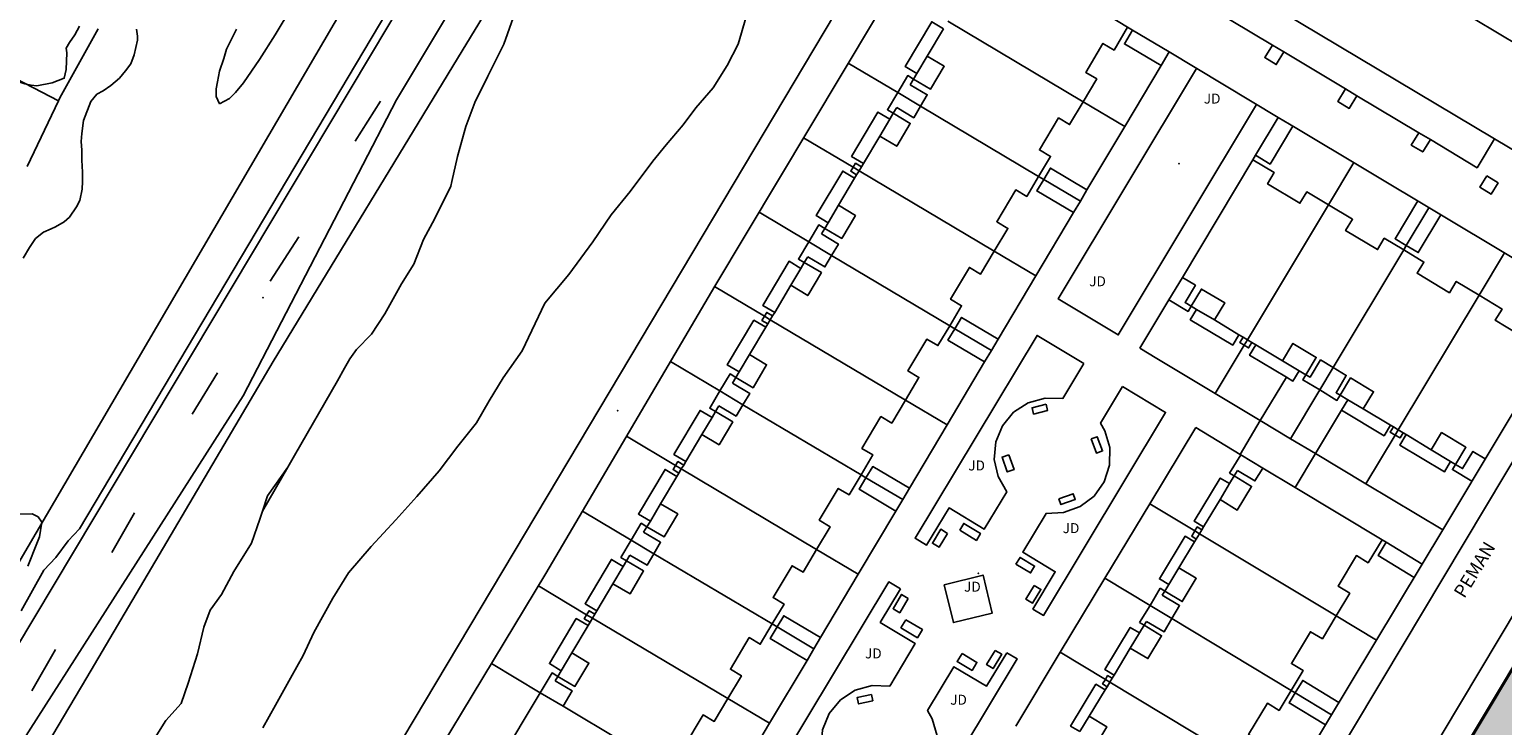
# Model space of a CAD drawing. Units: millimetres. Extents: x -29340 to 27917, y 670 to 30422.
# Drawn here: x -28846 to -28720, y 1902 to 1962 of the extents above; entities that cross this region are included whole.
import ezdxf

# ---------------------------------------------------------------- set-up
doc = ezdxf.new("R2010")
doc.units = ezdxf.units.MM
doc.header["$PDSIZE"] = -3
for name, color, linetype in [('0P33', 7, 'Continuous'), ('0P33DEF', 8, 'Continuous'), ('0P33DEF1', 20, 'Continuous'), ('0P33DEF2', 7, 'Continuous'), ('1ALTIU', 7, 'Continuous'), ('1EJES', 62, 'Continuous'), ('2', 9, 'Continuous')]:
    doc.layers.add(name, color=color, linetype=linetype)
doc.layers.add('T_caratula', color=7, linetype='Continuous', true_color=0xff8205)

msp = doc.modelspace()

# ---------------------------------------------------------------- hatches: boundary and pattern name
at = {"layer": 'T_caratula'}
msp.add_hatch(color=256, dxfattribs=at).paths.add_polyline_path([(-28699.88, 1762.79), (-28626.01, 1886.06), (-28703.78, 1932.66), (-28777.65, 1809.4)])

# ---------------------------------------------------------------- linework, layer by layer
at = {"layer": '0P33'}
for points in [[(-28768, 1961.59), (-28769.01, 1962.2), (-28771.3, 1958.36), (-28770.29, 1957.76)], [(-28769.4, 1959.24), (-28768, 1961.59)], [(-28756.04, 1955.34), (-28767.62, 1962.24)], [(-28752.23, 1961.73), (-28753.39, 1959.77), (-28754.34, 1960.34), (-28755.82, 1957.85), (-28754.87, 1957.29), (-28756.04, 1955.34)], [(-28751.8, 1961.48), (-28752.51, 1960.29), (-28749.36, 1958.43)], [(-28770.58, 1957.28), (-28769.12, 1956.41), (-28767.94, 1958.38), (-28769.4, 1959.24)], [(-28770.29, 1957.76), (-28769.4, 1959.24)], [(-28748.67, 1959.61), (-28749.36, 1958.43)], [(-28776.17, 1958.64), (-28771.93, 1956.12)], [(-28770.58, 1957.28), (-28770.29, 1957.76)], [(-28749.36, 1958.43), (-28752.47, 1953.22)], [(-28771.93, 1956.12), (-28771.07, 1957.58), (-28770.58, 1957.28)], [(-28770.86, 1956.8), (-28770.58, 1957.28)], [(-28769.97, 1954.95), (-28769.4, 1955.93), (-28770.86, 1956.8)], [(-28772.31, 1954.35), (-28772.81, 1954.65), (-28771.93, 1956.12)], [(-28769.97, 1954.95), (-28771.93, 1956.12)], [(-28759.86, 1948.93), (-28758.83, 1950.65), (-28759.78, 1951.21), (-28758.15, 1953.95), (-28757.2, 1953.38), (-28756.04, 1955.34)], [(-28752.47, 1953.22), (-28756.04, 1955.34)], [(-28772.61, 1953.85), (-28773.62, 1954.45), (-28775.88, 1950.65), (-28774.87, 1950.05)], [(-28773.47, 1952.39), (-28772.01, 1951.52), (-28770.85, 1953.48), (-28772.31, 1954.35)], [(-28772.31, 1954.35), (-28772.61, 1953.85)], [(-28772.01, 1954.85), (-28772.31, 1954.35)], [(-28769.97, 1954.95), (-28770.55, 1953.97), (-28772.01, 1954.85)], [(-28759.86, 1948.93), (-28769.97, 1954.95)], [(-28739.32, 1954), (-28741.27, 1950.75)], [(-28772.61, 1953.85), (-28773.47, 1952.39)], [(-28752.47, 1953.22), (-28755.71, 1947.78)], [(-28738.06, 1953.24), (-28740.02, 1949.99), (-28741.27, 1950.75)], [(-28779.99, 1952.25), (-28775.74, 1949.72)], [(-28773.47, 1952.39), (-28774.87, 1950.05)], [(-28741.49, 1950.37), (-28747.54, 1940.28)], [(-28741.27, 1950.75), (-28741.49, 1950.37)], [(-28741.49, 1950.37), (-28739.66, 1949.26), (-28740.24, 1948.29), (-28737.46, 1946.64), (-28736.88, 1947.61), (-28735.03, 1946.5)], [(-28732.86, 1950.12), (-28735.03, 1946.5)], [(-28775.63, 1948.78), (-28776.64, 1949.39), (-28778.91, 1945.58), (-28777.9, 1944.97)], [(-28775.45, 1949.08), (-28775.95, 1949.38), (-28775.74, 1949.72)], [(-28775.04, 1949.76), (-28775.54, 1950.06), (-28775.74, 1949.72)], [(-28775.24, 1949.42), (-28775.74, 1949.72)], [(-28775.63, 1948.78), (-28775.45, 1949.08)], [(-28775.24, 1949.42), (-28775.45, 1949.08)], [(-28775.04, 1949.76), (-28775.24, 1949.42)], [(-28763.65, 1942.53), (-28775.24, 1949.42)], [(-28774.87, 1950.05), (-28775.04, 1949.76)], [(-28763.65, 1942.53), (-28762.49, 1944.48), (-28763.44, 1945.05), (-28761.82, 1947.78), (-28760.87, 1947.22), (-28759.86, 1948.93)], [(-28759.42, 1948.68), (-28759.86, 1948.93)], [(-28755.71, 1947.78), (-28758.84, 1949.65), (-28759.42, 1948.68)], [(-28777.01, 1946.46), (-28775.63, 1948.78)], [(-28759.42, 1948.68), (-28760.01, 1947.7), (-28756.87, 1945.83)], [(-28756.28, 1946.81), (-28759.42, 1948.68)], [(-28755.71, 1947.78), (-28756.28, 1946.81)], [(-28778.18, 1944.48), (-28776.72, 1943.62), (-28775.55, 1945.58), (-28777.01, 1946.46)], [(-28777.9, 1944.97), (-28777.01, 1946.46)], [(-28756.28, 1946.81), (-28756.87, 1945.83)], [(-28735.03, 1946.5), (-28741.96, 1934.94)], [(-28728.57, 1942.64), (-28730.24, 1943.63), (-28730.81, 1942.66), (-28733.55, 1944.3), (-28732.96, 1945.27), (-28735.03, 1946.5)], [(-28727.36, 1946.83), (-28729.31, 1943.59), (-28728.35, 1943.01)], [(-28783.81, 1945.86), (-28779.55, 1943.33)], [(-28756.87, 1945.83), (-28760.08, 1940.41)], [(-28726.41, 1946.25), (-28728.35, 1943.01)], [(-28725.38, 1945.65), (-28727.33, 1942.41), (-28728.35, 1943.01)], [(-28779.55, 1943.33), (-28778.69, 1944.78), (-28778.18, 1944.48)], [(-28778.47, 1944.01), (-28778.18, 1944.48)], [(-28777.59, 1942.16), (-28777.01, 1943.14), (-28778.47, 1944.01)], [(-28778.18, 1944.48), (-28777.9, 1944.97)], [(-28779.55, 1943.33), (-28780.43, 1941.85), (-28779.93, 1941.55)], [(-28777.59, 1942.16), (-28779.55, 1943.33)], [(-28767.46, 1936.14), (-28766.45, 1937.85), (-28767.4, 1938.41), (-28765.78, 1941.13), (-28764.83, 1940.57), (-28763.65, 1942.53)], [(-28760.08, 1940.41), (-28763.65, 1942.53)], [(-28728.57, 1942.64), (-28734.62, 1932.55)], [(-28728.35, 1943.01), (-28728.57, 1942.64)], [(-28722.12, 1938.76), (-28724.07, 1939.93), (-28724.65, 1938.96), (-28727.42, 1940.63), (-28726.84, 1941.59), (-28728.57, 1942.64)], [(-28780.23, 1941.05), (-28781.24, 1941.66), (-28783.49, 1937.88), (-28782.47, 1937.28)], [(-28781.09, 1939.6), (-28779.63, 1938.72), (-28778.47, 1940.69), (-28779.93, 1941.55)], [(-28779.93, 1941.55), (-28780.23, 1941.05)], [(-28779.63, 1942.05), (-28779.93, 1941.55)], [(-28777.59, 1942.16), (-28778.17, 1941.18), (-28779.63, 1942.05)], [(-28767.46, 1936.14), (-28777.59, 1942.16)], [(-28719.95, 1942.39), (-28722.12, 1938.76)], [(-28780.23, 1941.05), (-28781.09, 1939.6)], [(-28760.08, 1940.41), (-28763.31, 1934.98)], [(-28747.54, 1940.28), (-28748.69, 1938.36)], [(-28747.54, 1940.28), (-28746.42, 1939.6), (-28747.31, 1938.12), (-28746.79, 1937.81)], [(-28787.63, 1939.49), (-28783.35, 1936.95)], [(-28781.09, 1939.6), (-28782.47, 1937.28)], [(-28746.79, 1937.81), (-28745.9, 1939.28), (-28743.9, 1938.1), (-28744.79, 1936.63)], [(-28722.12, 1938.76), (-28729.05, 1927.22)], [(-28715.55, 1934.81), (-28717.32, 1935.87), (-28717.9, 1934.9), (-28720.73, 1936.6), (-28720.14, 1937.57), (-28722.12, 1938.76)], [(-28748.69, 1938.36), (-28751.19, 1934.2)], [(-28748.69, 1938.36), (-28747.05, 1937.37), (-28746.79, 1937.81)], [(-28746.32, 1937.54), (-28746.86, 1936.65), (-28743.22, 1934.48), (-28742.69, 1935.37)], [(-28746.79, 1937.81), (-28746.32, 1937.54)], [(-28746.32, 1937.54), (-28744.79, 1936.63)], [(-28783.24, 1936.01), (-28784.25, 1936.61), (-28786.53, 1932.78), (-28785.52, 1932.18)], [(-28783.07, 1936.3), (-28783.56, 1936.59), (-28783.35, 1936.95)], [(-28782.66, 1936.98), (-28783.15, 1937.28), (-28783.35, 1936.95)], [(-28782.85, 1936.65), (-28783.35, 1936.95)], [(-28783.24, 1936.01), (-28783.07, 1936.3)], [(-28783.07, 1936.3), (-28782.85, 1936.65)], [(-28782.85, 1936.65), (-28782.66, 1936.98)], [(-28771.27, 1929.76), (-28782.85, 1936.65)], [(-28782.47, 1937.28), (-28782.66, 1936.98)], [(-28763.31, 1934.98), (-28766.46, 1936.85), (-28767.04, 1935.88)], [(-28744.79, 1936.63), (-28742.69, 1935.37)], [(-28784.63, 1933.67), (-28783.24, 1936.01)], [(-28771.27, 1929.76), (-28770.11, 1931.71), (-28771.05, 1932.27), (-28769.44, 1934.98), (-28768.49, 1934.43), (-28767.46, 1936.14)], [(-28767.04, 1935.88), (-28767.62, 1934.9), (-28764.49, 1933.03)], [(-28767.04, 1935.88), (-28767.46, 1936.14)], [(-28763.89, 1934.01), (-28767.04, 1935.88)], [(-28763.31, 1934.98), (-28763.89, 1934.01)], [(-28742.69, 1935.37), (-28742.34, 1935.17)], [(-28742.34, 1935.17), (-28742.62, 1934.7), (-28742.25, 1934.47)], [(-28741.96, 1934.94), (-28742.34, 1935.17)], [(-28741.96, 1934.94), (-28742.25, 1934.47)], [(-28741.59, 1934.71), (-28741.96, 1934.94)], [(-28785.8, 1931.71), (-28784.32, 1930.82), (-28783.16, 1932.79), (-28784.63, 1933.67)], [(-28785.52, 1932.18), (-28784.63, 1933.67)], [(-28763.89, 1934.01), (-28764.49, 1933.03)], [(-28751.19, 1934.2), (-28749.74, 1933.33), (-28744.73, 1930.33)], [(-28744.73, 1930.33), (-28742.25, 1934.47)], [(-28741.59, 1934.71), (-28741.86, 1934.24), (-28742.25, 1934.47)], [(-28741.24, 1934.5), (-28741.78, 1933.6), (-28738.62, 1931.72)], [(-28741.24, 1934.5), (-28741.59, 1934.71)], [(-28738.95, 1933.14), (-28741.24, 1934.5)], [(-28736.96, 1931.94), (-28736.07, 1933.42), (-28738.06, 1934.62), (-28738.95, 1933.14)], [(-28791.4, 1933.07), (-28787.16, 1930.55)], [(-28764.49, 1933.03), (-28767.69, 1927.63)], [(-28737.53, 1932.28), (-28738.95, 1933.14)], [(-28734.62, 1932.55), (-28735.7, 1933.2), (-28736.59, 1931.72), (-28736.96, 1931.94)], [(-28734.62, 1932.55), (-28735.77, 1930.63)], [(-28734.02, 1930.18), (-28734.37, 1930.39), (-28733.49, 1931.88), (-28734.62, 1932.55)], [(-28787.16, 1930.55), (-28786.29, 1932), (-28785.8, 1931.71)], [(-28786.09, 1931.22), (-28785.8, 1931.71)], [(-28785.19, 1929.37), (-28784.61, 1930.34), (-28786.09, 1931.22)], [(-28785.8, 1931.71), (-28785.52, 1932.18)], [(-28738.62, 1931.72), (-28740.86, 1928)], [(-28737.53, 1932.28), (-28738.06, 1931.39), (-28738.62, 1931.72)], [(-28737.53, 1932.28), (-28736.96, 1931.94)], [(-28736.96, 1931.94), (-28737.22, 1931.49), (-28735.77, 1930.63)], [(-28732.05, 1929.01), (-28731.16, 1930.48), (-28733.12, 1931.67), (-28734.02, 1930.18)], [(-28787.16, 1930.55), (-28788.04, 1929.06), (-28787.55, 1928.78)], [(-28785.19, 1929.37), (-28787.16, 1930.55)], [(-28744.73, 1930.33), (-28740.86, 1928)], [(-28735.77, 1930.63), (-28738.28, 1926.45)], [(-28734.02, 1930.18), (-28734.29, 1929.74), (-28735.77, 1930.63)], [(-28733.37, 1929.79), (-28734.02, 1930.18)], [(-28787.83, 1928.28), (-28788.86, 1928.88), (-28791.11, 1925.1), (-28790.09, 1924.49)], [(-28788.71, 1926.82), (-28787.24, 1925.94), (-28786.07, 1927.89), (-28787.55, 1928.78)], [(-28787.55, 1928.78), (-28787.83, 1928.28)], [(-28787.25, 1929.27), (-28787.55, 1928.78)], [(-28785.19, 1929.37), (-28785.78, 1928.39), (-28787.25, 1929.27)], [(-28775.07, 1923.35), (-28785.19, 1929.37)], [(-28775.07, 1923.35), (-28774.06, 1925.06), (-28774.99, 1925.62), (-28773.37, 1928.35), (-28772.44, 1927.79), (-28771.27, 1929.76)], [(-28767.69, 1927.63), (-28771.27, 1929.76)], [(-28733.91, 1928.89), (-28736.13, 1925.18)], [(-28733.37, 1929.79), (-28733.91, 1928.89)], [(-28729.7, 1927.62), (-28730.25, 1926.7), (-28733.91, 1928.89)], [(-28733.37, 1929.79), (-28732.05, 1929.01)], [(-28732.05, 1929.01), (-28729.7, 1927.62)], [(-28787.83, 1928.28), (-28788.71, 1926.82)], [(-28767.69, 1927.63), (-28770.93, 1922.2)], [(-28746.39, 1927.4), (-28750.32, 1920.88)], [(-28746.39, 1927.4), (-28742.59, 1925.11)], [(-28740.86, 1928), (-28742.59, 1925.11)], [(-28740.86, 1928), (-28738.28, 1926.45)], [(-28729.46, 1927.47), (-28729.74, 1927.02), (-28729.31, 1926.77)], [(-28729.7, 1927.62), (-28729.46, 1927.47)], [(-28729.05, 1927.22), (-28729.46, 1927.47)], [(-28795.17, 1926.66), (-28790.97, 1924.16)], [(-28788.71, 1926.82), (-28790.09, 1924.49)], [(-28738.28, 1926.45), (-28736.13, 1925.18)], [(-28731.81, 1922.59), (-28729.31, 1926.77)], [(-28729.05, 1927.22), (-28729.31, 1926.77)], [(-28728.63, 1926.95), (-28728.89, 1926.52), (-28729.31, 1926.77)], [(-28728.63, 1926.95), (-28729.05, 1927.22)], [(-28728.37, 1926.8), (-28728.9, 1925.89), (-28725.09, 1923.61), (-28724.56, 1924.5)], [(-28728.37, 1926.8), (-28728.63, 1926.95)], [(-28726.21, 1925.49), (-28728.37, 1926.8)], [(-28724.14, 1924.25), (-28723.25, 1925.72), (-28725.33, 1926.98), (-28726.21, 1925.49)], [(-28742.53, 1925.07), (-28743.49, 1923.49)], [(-28742.59, 1925.11), (-28742.53, 1925.07)], [(-28742.53, 1925.07), (-28740.65, 1923.94)], [(-28736.13, 1925.18), (-28737.87, 1922.27)], [(-28736.13, 1925.18), (-28731.81, 1922.59)], [(-28724.56, 1924.5), (-28726.21, 1925.49)], [(-28721.59, 1924.72), (-28722.65, 1925.37), (-28723.53, 1923.89), (-28724.14, 1924.25)], [(-28790.84, 1923.21), (-28791.86, 1923.82), (-28794.14, 1919.99), (-28793.12, 1919.39)], [(-28790.67, 1923.51), (-28791.17, 1923.81), (-28790.97, 1924.16)], [(-28790.26, 1924.19), (-28790.76, 1924.49), (-28790.97, 1924.16)], [(-28790.47, 1923.86), (-28790.97, 1924.16)], [(-28790.67, 1923.51), (-28790.47, 1923.86)], [(-28790.47, 1923.86), (-28790.26, 1924.19)], [(-28778.88, 1916.96), (-28790.47, 1923.86)], [(-28790.09, 1924.49), (-28790.26, 1924.19)], [(-28770.93, 1922.2), (-28774.07, 1924.07), (-28774.65, 1923.1)], [(-28742.82, 1923.73), (-28743.1, 1923.26)], [(-28740.65, 1923.94), (-28741.32, 1922.83), (-28742.82, 1923.73)], [(-28740.65, 1923.94), (-28737.87, 1922.27)], [(-28724.14, 1924.25), (-28724.56, 1924.5)], [(-28722.73, 1922.8), (-28724.4, 1923.81), (-28724.14, 1924.25)], [(-28792.25, 1920.88), (-28790.84, 1923.21)], [(-28790.84, 1923.21), (-28790.67, 1923.51)], [(-28778.88, 1916.96), (-28777.72, 1918.91), (-28778.65, 1919.47), (-28777.03, 1922.19), (-28776.1, 1921.63), (-28775.07, 1923.35)], [(-28774.65, 1923.1), (-28775.23, 1922.12), (-28772.09, 1920.25)], [(-28774.65, 1923.1), (-28775.07, 1923.35)], [(-28771.5, 1921.23), (-28774.65, 1923.1)], [(-28743.5, 1922.6), (-28744.29, 1923.08), (-28746.52, 1919.37), (-28745.73, 1918.89)], [(-28744.31, 1921.24), (-28742.83, 1920.34), (-28741.61, 1922.36), (-28743.1, 1923.26)], [(-28743.5, 1922.6), (-28744.31, 1921.24)], [(-28743.1, 1923.26), (-28743.5, 1922.6)], [(-28743.1, 1923.26), (-28743.49, 1923.49)], [(-28731.81, 1922.59), (-28725.23, 1918.64)], [(-28771.5, 1921.23), (-28772.09, 1920.25)], [(-28770.93, 1922.2), (-28771.5, 1921.23)], [(-28744.31, 1921.24), (-28745.73, 1918.89)], [(-28730.43, 1917.79), (-28737.87, 1922.27)], [(-28798.94, 1920.24), (-28794.77, 1917.75)], [(-28793.42, 1918.9), (-28791.95, 1918.04), (-28790.78, 1920.01), (-28792.25, 1920.88)], [(-28793.12, 1919.39), (-28792.25, 1920.88)], [(-28772.09, 1920.25), (-28775.31, 1914.84)], [(-28750.32, 1920.88), (-28754.18, 1914.49)], [(-28750.32, 1920.88), (-28746.47, 1918.55)], [(-28794.77, 1917.75), (-28793.91, 1919.2), (-28793.42, 1918.9)], [(-28793.7, 1918.44), (-28793.42, 1918.9)], [(-28793.42, 1918.9), (-28793.12, 1919.39)], [(-28746.47, 1918.55), (-28746.74, 1918.09), (-28746.35, 1917.85)], [(-28745.87, 1918.65), (-28746.26, 1918.89), (-28746.47, 1918.55)], [(-28746.08, 1918.31), (-28746.47, 1918.55)], [(-28745.87, 1918.65), (-28746.08, 1918.31)], [(-28745.73, 1918.89), (-28745.87, 1918.65)], [(-28794.77, 1917.75), (-28795.65, 1916.28), (-28795.16, 1915.99)], [(-28792.82, 1916.59), (-28794.77, 1917.75)], [(-28792.82, 1916.59), (-28792.24, 1917.57), (-28793.7, 1918.44)], [(-28746.5, 1917.61), (-28747.3, 1918.09), (-28749.5, 1914.44), (-28748.7, 1913.96)], [(-28747.85, 1915.39), (-28746.5, 1917.61)], [(-28746.5, 1917.61), (-28746.35, 1917.85)], [(-28746.08, 1918.31), (-28746.35, 1917.85)], [(-28734.37, 1911.26), (-28746.08, 1918.31)], [(-28730.43, 1917.79), (-28731.62, 1915.82), (-28732.62, 1916.43), (-28734.2, 1913.82), (-28733.19, 1913.21), (-28734.37, 1911.26)], [(-28730.08, 1917.57), (-28730.76, 1916.43), (-28727.68, 1914.56)], [(-28730.08, 1917.57), (-28730.43, 1917.79)], [(-28726.99, 1915.71), (-28730.08, 1917.57)], [(-28795.45, 1915.49), (-28796.46, 1916.1), (-28798.71, 1912.3), (-28797.71, 1911.7)], [(-28796.33, 1914.02), (-28794.86, 1913.15), (-28793.7, 1915.12), (-28795.16, 1915.99)], [(-28795.16, 1915.99), (-28795.45, 1915.49)], [(-28794.87, 1916.47), (-28795.16, 1915.99)], [(-28794.87, 1916.47), (-28793.4, 1915.61), (-28792.82, 1916.59)], [(-28782.68, 1910.57), (-28792.82, 1916.59)], [(-28778.88, 1916.96), (-28780.04, 1915), (-28780.98, 1915.56), (-28782.61, 1912.84), (-28781.66, 1912.28), (-28782.68, 1910.57)], [(-28775.31, 1914.84), (-28778.88, 1916.96)], [(-28796.33, 1914.02), (-28795.45, 1915.49)], [(-28775.31, 1914.84), (-28778.54, 1909.41)], [(-28749.05, 1913.39), (-28747.55, 1912.49), (-28746.35, 1914.49), (-28747.85, 1915.39)], [(-28748.7, 1913.96), (-28747.85, 1915.39)], [(-28802.72, 1913.84), (-28798.58, 1911.36)], [(-28797.71, 1911.7), (-28796.33, 1914.02)], [(-28754.18, 1914.49), (-28758, 1908.15)], [(-28754.18, 1914.49), (-28750.31, 1912.16)], [(-28749.43, 1913.63), (-28750.31, 1912.16)], [(-28749.05, 1913.39), (-28749.43, 1913.63)], [(-28749.05, 1913.39), (-28748.7, 1913.96)], [(-28749.26, 1913.04), (-28749.05, 1913.39)], [(-28748.43, 1911.03), (-28747.77, 1912.15), (-28749.26, 1913.04)], [(-28798.46, 1910.43), (-28799.47, 1911.03), (-28801.77, 1907.17), (-28800.77, 1906.56)], [(-28798.58, 1911.36), (-28798.78, 1911.02), (-28798.29, 1910.73)], [(-28797.88, 1911.41), (-28798.37, 1911.71), (-28798.58, 1911.36)], [(-28798.09, 1911.07), (-28798.58, 1911.36)], [(-28798.29, 1910.73), (-28798.09, 1911.07)], [(-28798.09, 1911.07), (-28797.88, 1911.41)], [(-28786.49, 1904.18), (-28798.09, 1911.07)], [(-28797.88, 1911.41), (-28797.71, 1911.7)], [(-28778.54, 1909.41), (-28781.69, 1911.28), (-28782.26, 1910.32)], [(-28750.31, 1912.16), (-28751.2, 1910.69)], [(-28750.62, 1910.79), (-28749.11, 1909.89), (-28748.43, 1911.03)], [(-28748.43, 1911.03), (-28750.31, 1912.16)], [(-28738.21, 1904.87), (-28748.43, 1911.03)], [(-28738.21, 1904.87), (-28737.18, 1906.57), (-28738.2, 1907.18), (-28736.56, 1909.9), (-28735.54, 1909.3), (-28734.37, 1911.26)], [(-28730.91, 1909.17), (-28734.37, 1911.26)], [(-28799.85, 1908.09), (-28798.46, 1910.43)], [(-28798.29, 1910.73), (-28798.46, 1910.43)], [(-28786.49, 1904.18), (-28785.32, 1906.13), (-28786.27, 1906.69), (-28784.65, 1909.4), (-28783.7, 1908.84), (-28782.68, 1910.57)], [(-28782.26, 1910.32), (-28782.85, 1909.32), (-28779.7, 1907.45)], [(-28782.26, 1910.32), (-28782.68, 1910.57)], [(-28779.11, 1908.44), (-28782.26, 1910.32)], [(-28751.21, 1909.8), (-28752.01, 1910.28), (-28754.19, 1906.68), (-28753.39, 1906.19)], [(-28752, 1908.5), (-28750.49, 1907.6), (-28749.32, 1909.56), (-28750.82, 1910.46)], [(-28751.21, 1909.8), (-28752, 1908.5)], [(-28750.82, 1910.46), (-28751.21, 1909.8)], [(-28750.82, 1910.46), (-28751.2, 1910.69)], [(-28750.62, 1910.79), (-28750.82, 1910.46)], [(-28779.11, 1908.44), (-28779.7, 1907.45)], [(-28778.54, 1909.41), (-28779.11, 1908.44)], [(-28752, 1908.5), (-28753.39, 1906.19)], [(-28806.74, 1907.17), (-28802.56, 1904.68)], [(-28801.05, 1906.08), (-28799.59, 1905.22), (-28798.39, 1907.22), (-28799.85, 1908.09)], [(-28800.77, 1906.56), (-28799.85, 1908.09)], [(-28779.7, 1907.45), (-28782.92, 1902.06)], [(-28758, 1908.15), (-28761.82, 1901.81)], [(-28758, 1908.15), (-28754.13, 1905.82)], [(-28802.56, 1904.68), (-28801.54, 1906.38), (-28801.05, 1906.08)], [(-28801.28, 1905.7), (-28801.05, 1906.08)], [(-28801.05, 1906.08), (-28800.77, 1906.56)], [(-28753.55, 1905.92), (-28753.94, 1906.15), (-28754.13, 1905.82)], [(-28753.55, 1905.92), (-28753.74, 1905.59)], [(-28753.39, 1906.19), (-28753.55, 1905.92)], [(-28806.1, 1898.75), (-28802.56, 1904.68)], [(-28800.6, 1903.52), (-28802.56, 1904.68)], [(-28800.6, 1903.52), (-28799.82, 1904.83), (-28801.28, 1905.7)], [(-28754.15, 1904.92), (-28754.95, 1905.4), (-28757.11, 1901.82), (-28756.31, 1901.34)], [(-28755.51, 1902.66), (-28754.15, 1904.92)], [(-28754.13, 1905.82), (-28754.37, 1905.43), (-28753.98, 1905.19)], [(-28754.15, 1904.92), (-28753.98, 1905.19)], [(-28753.74, 1905.59), (-28754.13, 1905.82)], [(-28753.74, 1905.59), (-28753.98, 1905.19)], [(-28742.03, 1898.52), (-28753.74, 1905.59)], [(-28738.21, 1904.87), (-28739.25, 1903.16), (-28740.25, 1903.77), (-28741.87, 1901.09), (-28740.86, 1900.48), (-28742.03, 1898.52)], [(-28735.27, 1901.92), (-28738.39, 1903.81), (-28737.88, 1904.67)], [(-28737.88, 1904.67), (-28738.21, 1904.87)], [(-28737.88, 1904.67), (-28737.23, 1905.73), (-28734.12, 1903.85)], [(-28734.75, 1902.79), (-28737.88, 1904.67)], [(-28790.47, 1897.48), (-28800.6, 1903.52)], [(-28786.49, 1904.18), (-28787.65, 1902.22), (-28788.6, 1902.78), (-28790.25, 1900.01), (-28789.3, 1899.45), (-28790.47, 1897.48)], [(-28782.92, 1902.06), (-28786.49, 1904.18)], [(-28756.69, 1900.71), (-28755.19, 1899.81), (-28754.02, 1901.76), (-28755.51, 1902.66)], [(-28756.31, 1901.34), (-28755.51, 1902.66)], [(-28782.92, 1902.06), (-28785.23, 1898.16)]]:
    msp.add_lwpolyline(points, dxfattribs=at)
at = {"layer": '0P33DEF'}
for points in [[(-28911.42, 1784.76), (-28891.62, 1819.26), (-28861.76, 1871.77), (-28849.51, 1896.49), (-28828.01, 1930.13), (-28814.86, 1955.5), (-28768.26, 2033.29), (-28747.17, 2069.01), (-28733.09, 2091.45), (-28715.75, 2120.68), (-28677.01, 2185.7), (-28647.34, 2237.48), (-28631.96, 2266.5)], [(-28898.34, 1816.76), (-28860.05, 1887.9), (-28859.4, 1888.59), (-28751.38, 2069.28), (-28723.4, 2116.3)], [(-28908.38, 1784.77), (-28900.63, 1798.99), (-28885.39, 1827.47), (-28870.46, 1854.96), (-28859.48, 1874.95), (-28849.36, 1892.63), (-28841.42, 1905.99), (-28825.44, 1933.07), (-28809.25, 1959.71), (-28793.23, 1986.03), (-28792.14, 1985.38)], [(-28884.68, 1784.77), (-28879.32, 1793.64), (-28864.28, 1818.59), (-28862.08, 1820.78), (-28849.36, 1842.01), (-28834.07, 1867.66), (-28818.14, 1894.37), (-28801.96, 1921.51), (-28786.82, 1946.89), (-28771.32, 1972.97), (-28774.89, 1975.07), (-28792.14, 1985.38)], [(-28898.34, 1816.76), (-28899.61, 1817.52), (-28885.81, 1844.87), (-28885.17, 1845.96), (-28884.42, 1847.9), (-28883.13, 1850.91), (-28881.4, 1854.77), (-28879.84, 1858.3), (-28877.65, 1863.18), (-28874.52, 1868.93), (-28871.12, 1875.06), (-28815.51, 1970.13), (-28814.47, 1972.02), (-28813.32, 1974), (-28811.83, 1975.88), (-28810.33, 1977.52), (-28808.9, 1979), (-28808.16, 1979.57), (-28806.56, 1978.7)], [(-28754.07, 1972.04), (-28755.49, 1969.6), (-28751.5, 1967.2), (-28750.52, 1966.61), (-28746.1, 1963.96), (-28745.12, 1963.37), (-28739.82, 1960.2), (-28738.84, 1959.61), (-28733.56, 1956.45), (-28732.58, 1955.85), (-28727.28, 1952.67), (-28726.29, 1952.09), (-28722.29, 1949.68), (-28720.8, 1952.17)], [(-28754.07, 1972.04), (-28720.8, 1952.17)], [(-28800.16, 1968.3), (-28801.2, 1967.01), (-28802.85, 1964.89), (-28804.89, 1962.54), (-28805.68, 1960.27), (-28807.04, 1957.53), (-28808.17, 1955.26), (-28808.93, 1953.22), (-28809.64, 1950.63), (-28810.14, 1948.5), (-28810.23, 1948.11), (-28811.58, 1945.33), (-28812.57, 1943.54), (-28813.39, 1941.42), (-28814.45, 1939.72), (-28815.87, 1937.16), (-28817.03, 1935.41), (-28818.3, 1934.09), (-28818.87, 1933.3)], [(-28728.19, 1965.85), (-28716.71, 1958.96)], [(-28830.04, 1955.16), (-28829.19, 1955.62), (-28828.67, 1956.13), (-28827.98, 1956.97), (-28826.6, 1958.97), (-28825.28, 1961.07), (-28823.83, 1963.45)], [(-28848.99, 1956.3), (-28848.07, 1956.54), (-28847.22, 1957.05), (-28846.71, 1956.88), (-28846.19, 1956.77), (-28845.68, 1956.71), (-28844.37, 1956.95), (-28843.34, 1957.35), (-28843.17, 1958.09), (-28843.11, 1959.52), (-28843.18, 1959.92), (-28842.9, 1960.43), (-28842.44, 1961.06), (-28842.04, 1961.81)], [(-28828.58, 1961.55), (-28828.92, 1960.86), (-28829.45, 1959.84), (-28829.68, 1959.04), (-28830.03, 1957.95), (-28830.2, 1957.04), (-28830.33, 1956.43), (-28830.33, 1955.8), (-28830.04, 1955.16)], [(-28739.82, 1960.2), (-28740.48, 1959.12), (-28739.5, 1958.52), (-28738.84, 1959.61), (-28739.82, 1960.2)], [(-28746.34, 1958.2), (-28758.18, 1938.43), (-28753.03, 1935.35), (-28741.19, 1955.11)], [(-28733.56, 1956.45), (-28734.22, 1955.36), (-28733.24, 1954.77), (-28732.58, 1955.85), (-28733.56, 1956.45)], [(-28818.42, 1951.95), (-28816.24, 1955.39)], [(-28727.28, 1952.67), (-28727.92, 1951.62), (-28726.94, 1951.03), (-28726.29, 1952.09), (-28727.28, 1952.67)], [(-28720.8, 1952.17), (-28713.45, 1947.78), (-28712.05, 1946.71), (-28710.95, 1945.32), (-28710.26, 1943.69), (-28710.01, 1941.94), (-28710.2, 1940.18), (-28710.84, 1938.54), (-28711.03, 1938.2), (-28730.44, 1905.74), (-28746.48, 1878.94), (-28761.83, 1853.24), (-28761.97, 1853.05), (-28762.8, 1852.4), (-28763.83, 1852.15), (-28764.86, 1852.34), (-28775.79, 1858.94)], [(-28721.46, 1948.98), (-28722.05, 1948.01), (-28721.07, 1947.42), (-28720.48, 1948.38), (-28721.46, 1948.98)], [(-28825.71, 1939.96), (-28823.23, 1943.75)], [(-28755.98, 1932.91), (-28759.98, 1935.31), (-28770.44, 1917.92), (-28769.45, 1917.33), (-28767.53, 1920.52), (-28764.52, 1918.71), (-28762.59, 1921.91), (-28763.32, 1923.21), (-28763.65, 1924.67), (-28763.53, 1926.18), (-28762.96, 1927.57), (-28762, 1928.72), (-28760.74, 1929.54), (-28759.29, 1929.94), (-28757.78, 1929.91), (-28755.98, 1932.91)], [(-28819.94, 1931.41), (-28819.32, 1932.5), (-28818.87, 1933.3)], [(-28818.87, 1933.3), (-28819.32, 1932.5), (-28819.94, 1931.41)], [(-28832.39, 1928.57), (-28830.2, 1932.09)], [(-28823.62, 1925), (-28819.94, 1931.41)], [(-28752.67, 1930.92), (-28748.98, 1928.7), (-28759.43, 1911.31), (-28760.35, 1911.85), (-28758.43, 1915.05), (-28761.21, 1916.72), (-28759.22, 1920.05), (-28757.71, 1920.12), (-28756.3, 1920.64), (-28755.1, 1921.54), (-28754.23, 1922.77), (-28753.77, 1924.19), (-28753.76, 1925.7), (-28754.19, 1927.14), (-28754.55, 1927.79), (-28752.67, 1930.92)], [(-28759.22, 1929.41), (-28760.42, 1929.1), (-28760.28, 1928.57), (-28759.08, 1928.88), (-28759.22, 1929.41)], [(-28755.34, 1926.44), (-28754.83, 1926.62), (-28754.38, 1925.4), (-28754.9, 1925.22), (-28755.34, 1926.44)], [(-28826.35, 1920.25), (-28824.19, 1924), (-28823.62, 1925)], [(-28823.62, 1925), (-28824.19, 1924), (-28825.93, 1921.55), (-28826.35, 1920.25)], [(-28762.4, 1925.08), (-28762.98, 1924.88), (-28762.54, 1923.6), (-28761.96, 1923.81), (-28762.4, 1925.08)], [(-28758.12, 1921.3), (-28756.89, 1921.73), (-28756.72, 1921.24), (-28757.95, 1920.81), (-28758.12, 1921.3)], [(-28826.35, 1920.25), (-28826.58, 1919.56), (-28827.29, 1917.51), (-28828.82, 1915.08), (-28829.86, 1913.1), (-28830.84, 1911.76), (-28831.37, 1910.29), (-28831.92, 1908.02), (-28832.72, 1905.5), (-28833.33, 1903.76), (-28834.64, 1902.3), (-28835.55, 1900.84), (-28836.65, 1899.51), (-28837.82, 1898.34), (-28839.18, 1896.99), (-28840.25, 1895.69), (-28841.25, 1894.31), (-28842.28, 1893.15)], [(-28839.27, 1916.69), (-28837.33, 1920.09)], [(-28767.67, 1918.34), (-28768.24, 1918.69), (-28768.96, 1917.49), (-28768.39, 1917.15), (-28767.67, 1918.34)], [(-28766.62, 1918.6), (-28766.27, 1919.19), (-28764.84, 1918.33), (-28765.19, 1917.74), (-28766.62, 1918.6)], [(-28761.81, 1915.7), (-28761.45, 1916.28), (-28760.2, 1915.53), (-28760.55, 1914.95), (-28761.81, 1915.7)], [(-28767.95, 1913.94), (-28767.16, 1910.69), (-28763.83, 1911.51), (-28764.62, 1914.76), (-28767.95, 1913.94)], [(-28771.7, 1913.59), (-28772.69, 1914.18), (-28782.09, 1898.56), (-28778.08, 1896.15), (-28777.43, 1897.23), (-28778.17, 1898.53), (-28778.49, 1900.01), (-28778.37, 1901.51), (-28777.79, 1902.9), (-28776.83, 1904.07), (-28775.56, 1904.89), (-28774.11, 1905.29), (-28772.61, 1905.25), (-28770.42, 1908.89), (-28773.43, 1910.7), (-28771.7, 1913.59)], [(-28779.64, 1808.57), (-28779.82, 1809.58), (-28779.53, 1810.54), (-28764.28, 1835.98), (-28748.78, 1861.84), (-28733.4, 1887.59), (-28717.16, 1914.72)], [(-28760.23, 1913.88), (-28759.66, 1913.54), (-28760.38, 1912.35), (-28760.95, 1912.69), (-28760.23, 1913.88)], [(-28771.02, 1912.76), (-28771.59, 1913.1), (-28772.32, 1911.88), (-28771.75, 1911.54), (-28771.02, 1912.76)], [(-28771.23, 1910.94), (-28771.65, 1910.25), (-28770.24, 1909.39), (-28769.81, 1910.09), (-28771.23, 1910.94)], [(-28846.13, 1904.83), (-28844.1, 1908.39)], [(-28762.59, 1908.11), (-28761.68, 1907.57), (-28771.08, 1891.94), (-28774.77, 1894.17), (-28774.06, 1895.35), (-28772.55, 1895.42), (-28771.14, 1895.92), (-28769.93, 1896.82), (-28769.05, 1898.05), (-28768.57, 1899.48), (-28768.55, 1900.99), (-28768.97, 1902.43), (-28769.37, 1903.14), (-28767.11, 1906.9), (-28764.33, 1905.23), (-28762.59, 1908.11)], [(-28766.41, 1908.05), (-28766.84, 1907.35), (-28765.56, 1906.59), (-28765.14, 1907.28), (-28766.41, 1908.05)], [(-28763.59, 1908.31), (-28763.02, 1907.97), (-28763.75, 1906.75), (-28764.32, 1907.09), (-28763.59, 1908.31)], [(-28774.18, 1904.53), (-28775.4, 1904.27), (-28775.28, 1903.72), (-28774.07, 1903.99), (-28774.18, 1904.53)]]:
    msp.add_lwpolyline(points, dxfattribs=at)
at = {"layer": '0P33DEF1'}
for points in [[(-28847.02, 1911.7), (-28845.1, 1915.18), (-28844.07, 1916.27), (-28843, 1917.71), (-28842.03, 1918.73), (-28806.48, 1978.56)], [(-28837.14, 1961.55), (-28837.06, 1960.95), (-28837.06, 1960.61), (-28837.35, 1959.37), (-28837.65, 1958.58), (-28838.09, 1958), (-28838.6, 1957.36), (-28839.34, 1956.73), (-28840.02, 1956.28), (-28840.54, 1955.99), (-28841.07, 1955.36), (-28841.69, 1953.72), (-28841.84, 1952.62), (-28841.89, 1951.93), (-28841.84, 1951.19), (-28841.84, 1950.33), (-28841.77, 1949.31), (-28841.77, 1948.51), (-28841.82, 1947.83), (-28842, 1946.86), (-28842.28, 1946.34), (-28842.9, 1945.43), (-28843.35, 1945.03), (-28844.09, 1944.62), (-28844.45, 1944.44), (-28845.12, 1944.16), (-28845.82, 1943.61), (-28846.32, 1942.85), (-28846.85, 1941.93)], [(-28784.95, 1962.54), (-28785.3, 1961.25), (-28785.61, 1960.28), (-28786.54, 1958.43), (-28787.75, 1956.53), (-28789.24, 1954.81), (-28790.32, 1953.37), (-28791.76, 1951.65), (-28792.9, 1950.24), (-28794.85, 1947.63), (-28796.48, 1945.64), (-28798.05, 1943.32), (-28800.1, 1940.53), (-28802.16, 1938.06), (-28804.11, 1933.98), (-28805.73, 1931.68), (-28806.92, 1929.69), (-28808.02, 1927.8), (-28809.61, 1925.8), (-28811.22, 1923.7), (-28813.12, 1921.5), (-28814.94, 1919.51), (-28817.05, 1917.22), (-28818.98, 1914.96), (-28820.34, 1912.77), (-28821.96, 1909.85), (-28822.88, 1907.86), (-28823.96, 1905.94), (-28825.24, 1903.61), (-28826.34, 1901.67)], [(-28847.23, 1919.98), (-28846.1, 1920.02), (-28845.58, 1919.75), (-28845.27, 1919.29), (-28845.45, 1918.04), (-28845.69, 1917.47), (-28846.47, 1915.53)]]:
    msp.add_lwpolyline(points, dxfattribs=at)
for p in [(-28747.84, 1950.04), (-28826.3, 1938.55), (-28795.91, 1928.85), (-28765.01, 1914.9)]:
    msp.add_point(p, dxfattribs=at)
at = {"layer": '0P33DEF2'}
for points in [[(-28764.26, 1969.02), (-28768.46, 1971.54), (-28787.6, 1939.52), (-28802.07, 1914.91), (-28817.36, 1889.58), (-28831.91, 1865.21), (-28847.3, 1839.43), (-28859.49, 1818.92)], [(-28748.67, 1959.61), (-28751.8, 1961.48), (-28764.26, 1969.02)], [(-28843.83, 1955.41), (-28843.71, 1955.67), (-28840.43, 1961.6)], [(-28843.83, 1955.41), (-28853.27, 1960.29)], [(-28739.32, 1954), (-28748.67, 1959.61)], [(-28846.51, 1949.78), (-28843.83, 1955.41)], [(-28725.23, 1918.64), (-28715.32, 1935.19), (-28713.38, 1938.45), (-28737.88, 1953.13), (-28739.32, 1954)], [(-28626.01, 1886.06), (-28647.45, 1898.85), (-28674.19, 1914.83), (-28703.77, 1932.54), (-28718.58, 1907.78), (-28734.28, 1881.55), (-28750.16, 1855), (-28764.62, 1830.9), (-28777.49, 1809.43), (-28752.28, 1794.4), (-28736.2, 1784.76)], [(-28725.23, 1918.64), (-28726.99, 1915.71)], [(-28726.99, 1915.71), (-28739.32, 1895.18), (-28750.16, 1877)]]:
    msp.add_lwpolyline(points, dxfattribs=at)
at = {"layer": '2'}
msp.add_lwpolyline([(-28699.88, 1762.79), (-28626.01, 1886.06), (-28703.78, 1932.66), (-28777.65, 1809.4)], close=True, dxfattribs=at)

# ---------------------------------------------------------------- texts
at = {"layer": '1ALTIU'}
for p in [(-28745.7, 1955.18), (-28755.52, 1939.52), (-28765.88, 1923.73), (-28757.79, 1918.36), (-28766.24, 1913.34), (-28774.73, 1907.62), (-28767.43, 1903.65)]:
    msp.add_text('JD', height=0.855, dxfattribs=at).set_placement(p)
at = {"layer": '1EJES'}
msp.add_text('PEMAN', height=1.14, rotation=58.72, dxfattribs=at).set_placement((-28723.38, 1912.7))

doc.saveas('drawing.dxf')
